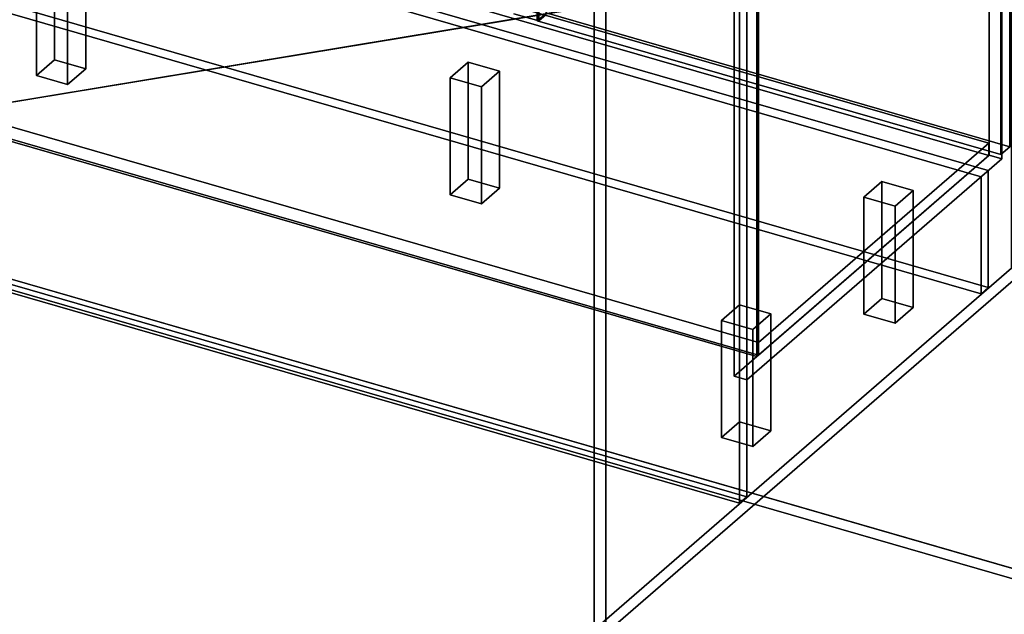
# Model space of a CAD drawing. Extents: x -2250 to 3499, y -2949 to 2325.
# Drawn here: x 1125 to 2217, y -1958 to -1298 of the extents above; entities that cross this region are included whole.
import ezdxf

# ---------------------------------------------------------------- set-up
doc = ezdxf.new("R2010")
doc.units = 0
doc.layers.add('layer0', color=7, linetype='CONTINUOUS')

# ---------------------------------------------------------------- blocks, each defined once
blk = doc.blocks.new('PF_OBJECT1')
at = {"layer": 'layer0'}
for p, q in [((2369.1, -1948.3), (-1095, -948.3)), ((-1095, -948.3), (2369.1, -1948.3)), ((-1105, -957), (2359.1, -1957)), ((2359.1, -1957), (-1105, -957))]:
    blk.add_line(p, q, dxfattribs=at)
blk = doc.blocks.new('PF_OBJECT2')
at = {"layer": 'layer0'}
for p, q in [((3464.1, -1000), (-2250, -1948.6)), ((-2250, -1948.6), (3464.1, -1000))]:
    blk.add_line(p, q, dxfattribs=at)
blk = doc.blocks.new('PF_OBJECT307')
at = {"layer": 'layer0'}
for p, q in [((1761.7, -1221.6), (2224.7, -820.6)), ((2224.7, -820.6), (1761.7, -1221.6)), ((2237.9, -824.4), (1774.9, -1225.4)), ((1774.9, -1225.4), (2237.9, -824.4)), ((2224.7, -820.6), (2224.7, -1574.1)), ((2224.7, -1574.1), (2224.7, -820.6)), ((2224.7, -820.6), (2237.9, -824.4)), ((2237.9, -824.4), (2224.7, -820.6)), ((2237.9, -1577.9), (2237.9, -824.4)), ((2237.9, -824.4), (2237.9, -1577.9)), ((1761.7, -1975), (1761.7, -1221.6)), ((1774.9, -1225.4), (1761.7, -1221.6)), ((1761.7, -1221.6), (1761.7, -1975)), ((1761.7, -1221.6), (1774.9, -1225.4)), ((1774.9, -1225.4), (1774.9, -1978.9)), ((1774.9, -1978.9), (1774.9, -1225.4)), ((2224.7, -1574.1), (1761.7, -1975)), ((1761.7, -1975), (2224.7, -1574.1)), ((1774.9, -1978.9), (2237.9, -1577.9)), ((2237.9, -1577.9), (1774.9, -1978.9)), ((2237.9, -1577.9), (2224.7, -1574.1)), ((2224.7, -1574.1), (2237.9, -1577.9)), ((1761.7, -1975), (1774.9, -1978.9)), ((1774.9, -1978.9), (1761.7, -1975))]:
    blk.add_line(p, q, dxfattribs=at)
blk = doc.blocks.new('PF_OBJECT308')
at = {"layer": 'layer0'}
for p, q in [((1188.2, -1143.2), (2199.7, -1435.2)), ((2199.7, -1435.2), (1188.2, -1143.2)), ((2199.7, -1449.1), (1188.2, -1157.1)), ((1188.2, -1157.1), (2199.7, -1449.1)), ((1944.2, -1656.5), (932.7, -1364.5)), ((932.7, -1364.5), (1944.2, -1656.5)), ((932.7, -1378.3), (1944.2, -1670.3)), ((1944.2, -1670.3), (932.7, -1378.3)), ((2199.7, -1435.2), (1944.2, -1656.5)), ((1944.2, -1656.5), (2199.7, -1435.2)), ((2199.7, -1435.2), (2199.7, -1449.1)), ((2199.7, -1449.1), (2199.7, -1435.2)), ((1944.2, -1670.3), (2199.7, -1449.1)), ((2199.7, -1449.1), (1944.2, -1670.3)), ((1944.2, -1670.3), (1944.2, -1656.5)), ((1944.2, -1656.5), (1944.2, -1670.3))]:
    blk.add_line(p, q, dxfattribs=at)
blk = doc.blocks.new('PF_OBJECT309')
at = {"layer": 'layer0'}
for p, q in [((930.7, -756.5), (932.7, -754.8)), ((932.7, -754.8), (930.7, -756.5)), ((1942.2, -1048.5), (930.7, -756.5)), ((930.7, -756.5), (930.7, -1380.1)), ((930.7, -1380.1), (930.7, -756.5)), ((930.7, -756.5), (1942.2, -1048.5)), ((932.7, -1378.3), (932.7, -754.8)), ((932.7, -754.8), (1944.2, -1046.8)), ((932.7, -754.8), (932.7, -1378.3)), ((1944.2, -1046.8), (932.7, -754.8)), ((1944.2, -1046.8), (1942.2, -1048.5)), ((1942.2, -1048.5), (1944.2, -1046.8)), ((1942.2, -1672.1), (1942.2, -1048.5)), ((1942.2, -1048.5), (1942.2, -1672.1)), ((1944.2, -1046.8), (1944.2, -1670.3)), ((1944.2, -1670.3), (1944.2, -1046.8)), ((932.7, -1378.3), (930.7, -1380.1)), ((930.7, -1380.1), (932.7, -1378.3)), ((930.7, -1380.1), (1942.2, -1672.1)), ((1942.2, -1672.1), (930.7, -1380.1)), ((1944.2, -1670.3), (932.7, -1378.3)), ((932.7, -1378.3), (1944.2, -1670.3)), ((1942.2, -1672.1), (1944.2, -1670.3)), ((1944.2, -1670.3), (1942.2, -1672.1))]:
    blk.add_line(p, q, dxfattribs=at)
blk = doc.blocks.new('PF_OBJECT311')
at = {"layer": 'layer0'}
for p, q in [((1700.3, -703.9), (1700.3, -1299.7)), ((1700.3, -1299.7), (1700.3, -703.9)), ((2200.2, -825.1), (2200.2, -1448.6)), ((2200.2, -1448.6), (2200.2, -825.1)), ((2214.1, -1452.6), (2214.1, -829.1)), ((2214.1, -829.1), (2214.1, -1452.6)), ((1917.2, -1693.7), (1917.2, -1070.2)), ((1917.2, -1070.2), (1917.2, -1693.7)), ((1931.1, -1074.2), (1931.1, -1697.7)), ((1931.1, -1697.7), (1931.1, -1074.2)), ((1700.3, -1299.7), (1672.6, -1291.7)), ((1672.6, -1291.7), (1700.3, -1299.7)), ((1708.3, -1292.8), (1700.3, -1299.7)), ((1700.3, -1299.7), (1708.3, -1292.8)), ((1917.2, -1693.7), (2200.2, -1448.6)), ((2200.2, -1448.6), (1917.2, -1693.7)), ((2214.1, -1452.6), (1931.1, -1697.7)), ((1931.1, -1697.7), (2214.1, -1452.6)), ((2200.2, -1448.6), (2214.1, -1452.6)), ((2214.1, -1452.6), (2200.2, -1448.6)), ((1931.1, -1697.7), (1917.2, -1693.7)), ((1917.2, -1693.7), (1931.1, -1697.7))]:
    blk.add_line(p, q, dxfattribs=at)
blk = doc.blocks.new('PF_OBJECT315')
at = {"layer": 'layer0'}
for p, q in [((1698.6, -687.2), (1708.6, -678.6)), ((1708.6, -678.6), (1698.6, -687.2)), ((2213, -835.7), (1698.6, -687.2)), ((1698.6, -687.2), (1698.6, -1299.5)), ((1698.6, -1299.5), (1698.6, -687.2)), ((1698.6, -687.2), (2213, -835.7)), ((1708.6, -1290.8), (1708.6, -678.6)), ((1708.6, -678.6), (2223, -827.1)), ((1708.6, -678.6), (1708.6, -1290.8)), ((2223, -827.1), (1708.6, -678.6)), ((2223, -827.1), (2213, -835.7)), ((2213, -835.7), (2223, -827.1)), ((2223, -827.1), (2223, -1439.3)), ((2223, -1439.3), (2223, -827.1)), ((2213, -1448), (2213, -835.7)), ((2213, -835.7), (2213, -1448)), ((1708.6, -1290.8), (1698.6, -1299.5)), ((1698.6, -1299.5), (1708.6, -1290.8)), ((1698.6, -1299.5), (2213, -1448)), ((2213, -1448), (1698.6, -1299.5)), ((2223, -1439.3), (1708.6, -1290.8)), ((1708.6, -1290.8), (2223, -1439.3)), ((2213, -1448), (2223, -1439.3)), ((2223, -1439.3), (2213, -1448))]:
    blk.add_line(p, q, dxfattribs=at)
blk = doc.blocks.new('PF_OBJECT320')
at = {"layer": 'layer0'}
for p, q in [((1903.1, -1631.9), (1923.1, -1614.6)), ((1923.1, -1614.6), (1903.1, -1631.9)), ((1923.1, -1744.5), (1923.1, -1614.6)), ((1923.1, -1614.6), (1957.8, -1624.6)), ((1923.1, -1614.6), (1923.1, -1744.5)), ((1957.8, -1624.6), (1923.1, -1614.6)), ((1957.8, -1624.6), (1937.8, -1641.9)), ((1937.8, -1641.9), (1957.8, -1624.6)), ((1957.8, -1624.6), (1957.8, -1754.5)), ((1957.8, -1754.5), (1957.8, -1624.6)), ((1937.8, -1641.9), (1903.1, -1631.9)), ((1903.1, -1631.9), (1903.1, -1761.8)), ((1903.1, -1761.8), (1903.1, -1631.9)), ((1903.1, -1631.9), (1937.8, -1641.9)), ((1937.8, -1771.8), (1937.8, -1641.9)), ((1937.8, -1641.9), (1937.8, -1771.8)), ((1923.1, -1744.5), (1903.1, -1761.8)), ((1903.1, -1761.8), (1923.1, -1744.5)), ((1957.8, -1754.5), (1923.1, -1744.5)), ((1923.1, -1744.5), (1957.8, -1754.5)), ((1937.8, -1771.8), (1957.8, -1754.5)), ((1957.8, -1754.5), (1937.8, -1771.8)), ((1903.1, -1761.8), (1937.8, -1771.8)), ((1937.8, -1771.8), (1903.1, -1761.8))]:
    blk.add_line(p, q, dxfattribs=at)
blk = doc.blocks.new('PF_OBJECT321')
at = {"layer": 'layer0'}
for p, q in [((2061.1, -1495.1), (2081.1, -1477.8)), ((2081.1, -1477.8), (2061.1, -1495.1)), ((2081.1, -1607.7), (2081.1, -1477.8)), ((2081.1, -1477.8), (2115.8, -1487.8)), ((2081.1, -1477.8), (2081.1, -1607.7)), ((2115.8, -1487.8), (2081.1, -1477.8)), ((2095.8, -1505.1), (2061.1, -1495.1)), ((2061.1, -1495.1), (2061.1, -1625)), ((2061.1, -1625), (2061.1, -1495.1)), ((2061.1, -1495.1), (2095.8, -1505.1)), ((2115.8, -1487.8), (2095.8, -1505.1)), ((2095.8, -1505.1), (2115.8, -1487.8)), ((2115.8, -1487.8), (2115.8, -1617.7)), ((2115.8, -1617.7), (2115.8, -1487.8)), ((2095.8, -1635), (2095.8, -1505.1)), ((2095.8, -1505.1), (2095.8, -1635)), ((2081.1, -1607.7), (2061.1, -1625)), ((2061.1, -1625), (2081.1, -1607.7)), ((2115.8, -1617.7), (2081.1, -1607.7)), ((2081.1, -1607.7), (2115.8, -1617.7)), ((2061.1, -1625), (2095.8, -1635)), ((2095.8, -1635), (2061.1, -1625)), ((2095.8, -1635), (2115.8, -1617.7)), ((2115.8, -1617.7), (2095.8, -1635))]:
    blk.add_line(p, q, dxfattribs=at)
blk = doc.blocks.new('PF_OBJECT322')
at = {"layer": 'layer0'}
for p, q in [((1602.2, -1362.6), (1622.2, -1345.3)), ((1622.2, -1345.3), (1602.2, -1362.6)), ((1622.2, -1475.2), (1622.2, -1345.3)), ((1622.2, -1345.3), (1656.8, -1355.3)), ((1622.2, -1345.3), (1622.2, -1475.2)), ((1656.8, -1355.3), (1622.2, -1345.3)), ((1636.8, -1372.6), (1602.2, -1362.6)), ((1602.2, -1362.6), (1602.2, -1492.5)), ((1602.2, -1492.5), (1602.2, -1362.6)), ((1602.2, -1362.6), (1636.8, -1372.6)), ((1656.8, -1355.3), (1636.8, -1372.6)), ((1636.8, -1372.6), (1656.8, -1355.3)), ((1656.8, -1355.3), (1656.8, -1485.2)), ((1656.8, -1485.2), (1656.8, -1355.3)), ((1636.8, -1502.5), (1636.8, -1372.6)), ((1636.8, -1372.6), (1636.8, -1502.5)), ((1622.2, -1475.2), (1602.2, -1492.5)), ((1602.2, -1492.5), (1622.2, -1475.2)), ((1656.8, -1485.2), (1622.2, -1475.2)), ((1622.2, -1475.2), (1656.8, -1485.2)), ((1636.8, -1502.5), (1656.8, -1485.2)), ((1656.8, -1485.2), (1636.8, -1502.5)), ((1602.2, -1492.5), (1636.8, -1502.5)), ((1636.8, -1502.5), (1602.2, -1492.5))]:
    blk.add_line(p, q, dxfattribs=at)
blk = doc.blocks.new('PF_OBJECT324')
at = {"layer": 'layer0'}
for p, q in [((1143.2, -1230.1), (1163.2, -1212.8)), ((1163.2, -1212.8), (1143.2, -1230.1)), ((1163.2, -1342.7), (1163.2, -1212.8)), ((1163.2, -1212.8), (1197.8, -1222.8)), ((1163.2, -1212.8), (1163.2, -1342.7)), ((1197.8, -1222.8), (1163.2, -1212.8)), ((1197.8, -1222.8), (1177.8, -1240.1)), ((1177.8, -1240.1), (1197.8, -1222.8)), ((1197.8, -1222.8), (1197.8, -1352.7)), ((1197.8, -1352.7), (1197.8, -1222.8)), ((1177.8, -1240.1), (1143.2, -1230.1)), ((1143.2, -1230.1), (1143.2, -1360)), ((1143.2, -1360), (1143.2, -1230.1)), ((1143.2, -1230.1), (1177.8, -1240.1)), ((1177.8, -1370), (1177.8, -1240.1)), ((1177.8, -1240.1), (1177.8, -1370)), ((1163.2, -1342.7), (1143.2, -1360)), ((1143.2, -1360), (1163.2, -1342.7)), ((1197.8, -1352.7), (1163.2, -1342.7)), ((1163.2, -1342.7), (1197.8, -1352.7)), ((1177.8, -1370), (1197.8, -1352.7)), ((1197.8, -1352.7), (1177.8, -1370)), ((1143.2, -1360), (1177.8, -1370)), ((1177.8, -1370), (1143.2, -1360))]:
    blk.add_line(p, q, dxfattribs=at)
blk = doc.blocks.new('PF_OBJECT371')
at = {"layer": 'layer0'}
for p, q in [((1923.1, -1834.6), (1923.1, -1081.1)), ((1923.1, -1081.1), (1923.1, -1834.6)), ((1931.1, -1074.2), (1931.1, -1827.6)), ((1931.1, -1827.6), (1931.1, -1074.2)), ((1931.1, -1827.6), (632.1, -1452.6)), ((632.1, -1452.6), (1931.1, -1827.6)), ((624.1, -1459.6), (1923.1, -1834.6)), ((1923.1, -1834.6), (624.1, -1459.6)), ((1931.1, -1827.6), (1923.1, -1834.6)), ((1923.1, -1834.6), (1931.1, -1827.6))]:
    blk.add_line(p, q, dxfattribs=at)
blk = doc.blocks.new('PF_OBJECT376')
at = {"layer": 'layer0'}
for p, q in [((2199.1, -1465.6), (-399, -715.6)), ((-399, -715.6), (2199.1, -1465.6)), ((2191.1, -1472.6), (-407, -722.6)), ((-407, -722.6), (2191.1, -1472.6)), ((-399, -845.5), (2199.1, -1595.5)), ((2199.1, -1595.5), (-399, -845.5)), ((-407, -852.5), (2191.1, -1602.5)), ((2191.1, -1602.5), (-407, -852.5)), ((2199.1, -1465.6), (2191.1, -1472.6)), ((2191.1, -1472.6), (2199.1, -1465.6)), ((2191.1, -1602.5), (2191.1, -1472.6)), ((2191.1, -1472.6), (2191.1, -1602.5)), ((2199.1, -1595.5), (2199.1, -1465.6)), ((2199.1, -1465.6), (2199.1, -1595.5)), ((2199.1, -1595.5), (2191.1, -1602.5)), ((2191.1, -1602.5), (2199.1, -1595.5))]:
    blk.add_line(p, q, dxfattribs=at)
blk = doc.blocks.new('PF_OBJECT387')
at = {"layer": 'layer0'}
for p, q in [((376.1, -630.5), (653.6, -390.2)), ((653.6, -390.2), (376.1, -630.5)), ((653.6, -996.4), (653.6, -390.2)), ((653.6, -390.2), (1171.5, -539.7)), ((653.6, -390.2), (653.6, -996.4)), ((1171.5, -539.7), (653.6, -390.2)), ((1171.5, -539.7), (894, -780)), ((894, -780), (1171.5, -539.7)), ((1171.5, -539.7), (1171.5, -1145.9)), ((1171.5, -1145.9), (1171.5, -539.7)), ((894, -780), (376.1, -630.5)), ((376.1, -630.5), (376.1, -1236.7)), ((376.1, -1236.7), (376.1, -630.5)), ((376.1, -630.5), (894, -780)), ((894, -1386.2), (894, -780)), ((894, -780), (894, -1386.2)), ((653.6, -996.4), (376.1, -1236.7)), ((376.1, -1236.7), (653.6, -996.4)), ((1171.5, -1145.9), (653.6, -996.4)), ((653.6, -996.4), (1171.5, -1145.9)), ((894, -1386.2), (1171.5, -1145.9)), ((1171.5, -1145.9), (894, -1386.2)), ((376.1, -1236.7), (894, -1386.2)), ((894, -1386.2), (376.1, -1236.7))]:
    blk.add_line(p, q, dxfattribs=at)

msp = doc.modelspace()

# ---------------------------------------------------------------- block references
for name in ['PF_OBJECT2', 'PF_OBJECT387', 'PF_OBJECT311', 'PF_OBJECT315', 'PF_OBJECT371', 'PF_OBJECT376', 'PF_OBJECT309', 'PF_OBJECT307', 'PF_OBJECT1', 'PF_OBJECT308', 'PF_OBJECT324', 'PF_OBJECT322', 'PF_OBJECT321', 'PF_OBJECT320']:
    msp.add_blockref(name, (0, 0))

doc.saveas('drawing.dxf')
